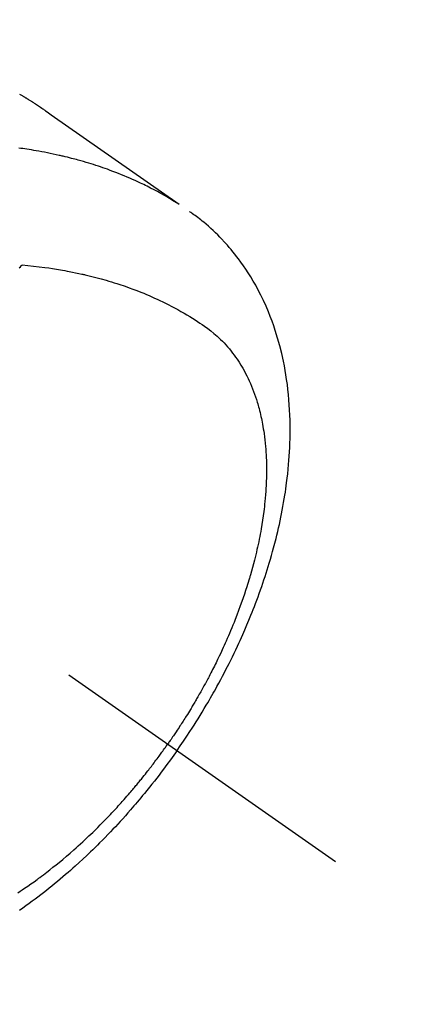
# Model space of a CAD drawing. Extents: x 56059 to 82181, y 210 to 8610.
# Drawn here: x 71452 to 71471, y 6973 to 7023 of the extents above; entities that cross this region are included whole.
import ezdxf

# ---------------------------------------------------------------- set-up
doc = ezdxf.new("R2010")
doc.units = 0
doc.header["$LTSCALE"] = 50
doc.header["$MEASUREMENT"] = 0
doc.linetypes.add('CENTER2', pattern=[1.125, 0.75, -0.125, 0.125, -0.125])
doc.linetypes.add('HIDDEN', pattern=[0.375, 0.25, -0.125])
doc.layers.get('0').update_dxf_attribs({"linetype": 'CONTINUOUS'})
for name, color, linetype in [('150-機器', 8, 'CONTINUOUS'), ('160-文字', 254, 'CONTINUOUS'), ('166-寸法B', 11, 'CONTINUOUS')]:
    doc.layers.add(name, color=color, linetype=linetype)
doc.styles.add('KH001', font='txt')
doc.dimstyles.new('KH1xx030', dxfattribs={"dimscale": 30, "dimtxt": 2, "dimasz": 0.6, "dimexe": 0.3, "dimexo": 1.2, "dimgap": 0.5, "dimtad": 3, "dimdec": 1, "dimdsep": 46, "dimlunit": 6, "dimtxsty": 'KH001', "dimblk": 'DOT', "dimcen": 1, "dimdle": 1, "dimclrd": 256, "dimclre": 256, "dimclrt": 256, "dimadec": 0, "dimazin": 0, "dimtfac": 1, "dimtdec": 1, "dimtix": 1, "dimtmove": 2, "dimatfit": 3, "dimldrblk": 'CLOSEDBLANK', "dimfxl": 1, "dimtolj": 1, "dimtzin": 0, "dimlwd": -1, "dimlwe": -1, "dimarcsym": 0})

# ---------------------------------------------------------------- blocks, each defined once
blk = doc.blocks.new('_Dot')
at = {"color": 0, "linetype": 'ByBlock', "lineweight": -2}
blk.add_line((-0.5, 0), (-1, 0), dxfattribs=at)
at = {"color": 0, "linetype": 'ByBlock', "const_width": 0.5}
blk.add_lwpolyline([(-0.25, 0, 1), (0.25, 0, 1)], format="xyb", close=True, dxfattribs=at)
blk = doc.blocks.new('*D62')
at = {"layer": '166-寸法B', "transparency": 16777216}
for p, q in [((71419.655, 7670.643), (71599.902, 7670.643)), ((71590.902, 7652.643), (71590.902, 6963.643)), ((71432.055, 6945.643), (71599.902, 6945.643))]:
    blk.add_line(p, q, dxfattribs=at)
at = {"layer": '166-寸法B', "transparency": 16777216, "xscale": 18, "yscale": 18, "zscale": 18}
for p, rotation in [((71590.902, 7670.643), 90), ((71590.902, 6945.643), 270)]:
    blk.add_blockref('_Dot', p, dxfattribs=dict(at, rotation=rotation))
at = {"layer": '166-寸法B', "transparency": 16777216, "insert": (71545.902, 7308.143), "char_height": 60, "attachment_point": 5, "rotation": 90, "style": 'KH001'}
blk.add_mtext('\\A1;725', dxfattribs=at)
blk = doc.blocks.new('_ClosedBlank')
at = {"color": 0, "linetype": 'ByBlock', "lineweight": -2}
for p, q in [((-1, 0.1667), (0, 0)), ((-1, 0.1667), (-1, -0.1667)), ((0, 0), (-1, -0.1667))]:
    blk.add_line(p, q, dxfattribs=at)

msp = doc.modelspace()

# ---------------------------------------------------------------- linework, layer by layer
at = {"layer": '150-機器', "color": 13, "linetype": 'CENTER2'}
msp.add_line((71224.018, 7150.835), (71468.036, 6979.972), dxfattribs=at)
at = {"layer": '150-機器', "color": 13, "linetype": 'HIDDEN'}
for points in [[(71451.889, 7019.197), (71451.923, 7019.178), (71451.957, 7019.158), (71451.991, 7019.139), (71452.025, 7019.119), (71452.047, 7019.106), (71452.07, 7019.093), (71452.092, 7019.079), (71452.114, 7019.066), (71452.137, 7019.053), (71452.159, 7019.04), (71452.181, 7019.026), (71452.204, 7019.013), (71452.226, 7019), (71452.249, 7018.986), (71452.271, 7018.972), (71452.294, 7018.959), (71452.305, 7018.952), (71452.316, 7018.945), (71452.327, 7018.938), (71452.338, 7018.931), (71452.371, 7018.911), (71452.404, 7018.89), (71452.437, 7018.87), (71452.47, 7018.849), (71452.492, 7018.835), (71452.514, 7018.821), (71452.536, 7018.807), (71452.558, 7018.793), (71452.58, 7018.78), (71452.602, 7018.766), (71452.624, 7018.752), (71452.645, 7018.738), (71452.7, 7018.703), (71452.755, 7018.667), (71452.809, 7018.631), (71452.863, 7018.595), (71452.917, 7018.559), (71452.971, 7018.522), (71453.025, 7018.485), (71453.078, 7018.448), (71453.114, 7018.423), (71453.15, 7018.398), (71453.187, 7018.374), (71453.223, 7018.348), (71453.296, 7018.298), (71453.369, 7018.247), (71453.441, 7018.195), (71453.514, 7018.144), (71455.148, 7016.998), (71456.782, 7015.853), (71458.417, 7014.709), (71460.053, 7013.566)], [(71459.981, 7013.597), (71459.764, 7013.73), (71459.547, 7013.861), (71459.329, 7013.99), (71459.108, 7014.116), (71458.937, 7014.211), (71458.764, 7014.303), (71458.591, 7014.393), (71458.416, 7014.482), (71458.329, 7014.525), (71458.242, 7014.567), (71458.155, 7014.61), (71458.068, 7014.651), (71457.936, 7014.713), (71457.802, 7014.774), (71457.669, 7014.834), (71457.535, 7014.893), (71457.389, 7014.956), (71457.244, 7015.017), (71457.097, 7015.077), (71456.95, 7015.136), (71456.808, 7015.191), (71456.665, 7015.246), (71456.522, 7015.299), (71456.379, 7015.351), (71456.265, 7015.391), (71456.151, 7015.431), (71456.036, 7015.47), (71455.922, 7015.509), (71455.799, 7015.549), (71455.676, 7015.589), (71455.552, 7015.627), (71455.429, 7015.665), (71455.293, 7015.706), (71455.157, 7015.746), (71455.021, 7015.785), (71454.884, 7015.823), (71454.8, 7015.846), (71454.717, 7015.868), (71454.633, 7015.89), (71454.55, 7015.912), (71454.443, 7015.939), (71454.337, 7015.966), (71454.23, 7015.992), (71454.123, 7016.018), (71454.072, 7016.03), (71454.02, 7016.042), (71453.968, 7016.054), (71453.916, 7016.066), (71453.766, 7016.099), (71453.616, 7016.132), (71453.465, 7016.163), (71453.315, 7016.193), (71453.17, 7016.222), (71453.025, 7016.249), (71452.88, 7016.276), (71452.735, 7016.301), (71452.619, 7016.321), (71452.503, 7016.34), (71452.387, 7016.358), (71452.271, 7016.376), (71452.166, 7016.392), (71452.061, 7016.408), (71451.956, 7016.423), (71451.85, 7016.437)], [(71459.94, 6985.641), (71460.106, 6985.884), (71460.272, 6986.127), (71460.437, 6986.371), (71460.6, 6986.616), (71460.704, 6986.777), (71460.808, 6986.938), (71460.91, 6987.1), (71461.012, 6987.263), (71461.119, 6987.436), (71461.225, 6987.609), (71461.33, 6987.783), (71461.434, 6987.957), (71461.507, 6988.081), (71461.579, 6988.204), (71461.651, 6988.328), (71461.722, 6988.452), (71461.787, 6988.566), (71461.851, 6988.68), (71461.914, 6988.795), (71461.978, 6988.91), (71462.074, 6989.087), (71462.17, 6989.264), (71462.265, 6989.442), (71462.359, 6989.621), (71462.44, 6989.778), (71462.521, 6989.936), (71462.601, 6990.094), (71462.681, 6990.252), (71462.769, 6990.432), (71462.856, 6990.612), (71462.942, 6990.793), (71463.027, 6990.974), (71463.096, 6991.123), (71463.164, 6991.272), (71463.232, 6991.421), (71463.298, 6991.571), (71463.405, 6991.816), (71463.51, 6992.062), (71463.614, 6992.309), (71463.715, 6992.556), (71463.775, 6992.706), (71463.835, 6992.856), (71463.894, 6993.007), (71463.951, 6993.158), (71464.016, 6993.329), (71464.08, 6993.501), (71464.142, 6993.674), (71464.204, 6993.847), (71464.264, 6994.019), (71464.323, 6994.191), (71464.381, 6994.363), (71464.438, 6994.536), (71464.494, 6994.708), (71464.548, 6994.88), (71464.602, 6995.052), (71464.654, 6995.225), (71464.711, 6995.418), (71464.767, 6995.612), (71464.821, 6995.806), (71464.874, 6996), (71464.905, 6996.118), (71464.936, 6996.236), (71464.966, 6996.355), (71464.996, 6996.473), (71465.04, 6996.655), (71465.084, 6996.837), (71465.126, 6997.02), (71465.167, 6997.202), (71465.206, 6997.384), (71465.244, 6997.565), (71465.281, 6997.747), (71465.316, 6997.928), (71465.351, 6998.119), (71465.385, 6998.311), (71465.417, 6998.502), (71465.448, 6998.694), (71465.472, 6998.853), (71465.495, 6999.012), (71465.517, 6999.171), (71465.538, 6999.33), (71465.567, 6999.56), (71465.594, 6999.791), (71465.618, 7000.023), (71465.639, 7000.254), (71465.657, 7000.473), (71465.672, 7000.691), (71465.686, 7000.91), (71465.697, 7001.129), (71465.702, 7001.263), (71465.707, 7001.398), (71465.711, 7001.532), (71465.714, 7001.666), (71465.717, 7001.881), (71465.718, 7002.096), (71465.716, 7002.311), (71465.711, 7002.525), (71465.703, 7002.788), (71465.69, 7003.051), (71465.675, 7003.313), (71465.655, 7003.575), (71465.632, 7003.834), (71465.605, 7004.091), (71465.574, 7004.349), (71465.538, 7004.605), (71465.503, 7004.839), (71465.463, 7005.073), (71465.421, 7005.305), (71465.374, 7005.537), (71465.286, 7005.937), (71465.187, 7006.333), (71465.077, 7006.727), (71464.957, 7007.118), (71464.877, 7007.356), (71464.793, 7007.592), (71464.704, 7007.826), (71464.611, 7008.059), (71464.488, 7008.35), (71464.357, 7008.638), (71464.22, 7008.922), (71464.075, 7009.203), (71463.957, 7009.421), (71463.834, 7009.637), (71463.706, 7009.849), (71463.574, 7010.06), (71463.454, 7010.243), (71463.331, 7010.423), (71463.205, 7010.602), (71463.075, 7010.778), (71462.983, 7010.899), (71462.889, 7011.018), (71462.794, 7011.136), (71462.697, 7011.253), (71462.604, 7011.362), (71462.511, 7011.469), (71462.415, 7011.575), (71462.319, 7011.68), (71462.3, 7011.701), (71462.28, 7011.721), (71462.261, 7011.742), (71462.241, 7011.762), (71462.129, 7011.879), (71462.016, 7011.994), (71461.901, 7012.107), (71461.784, 7012.219), (71461.666, 7012.329), (71461.547, 7012.437), (71461.425, 7012.543), (71461.302, 7012.646), (71461.229, 7012.707), (71461.154, 7012.766), (71461.08, 7012.824), (71461.004, 7012.882), (71460.936, 7012.933), (71460.867, 7012.983), (71460.798, 7013.033), (71460.728, 7013.082), (71460.689, 7013.109), (71460.65, 7013.136), (71460.611, 7013.163), (71460.572, 7013.189)], [(71451.881, 7010.312), (71451.936, 7010.369), (71451.991, 7010.427), (71452.001, 7010.437), (71452.011, 7010.447), (71452.021, 7010.458), (71452.031, 7010.468)], [(71452.031, 7010.468), (71452.319, 7010.438), (71452.608, 7010.407), (71452.896, 7010.374), (71453.184, 7010.338), (71453.383, 7010.31), (71453.581, 7010.28), (71453.78, 7010.248), (71453.978, 7010.215), (71454.092, 7010.195), (71454.206, 7010.174), (71454.32, 7010.153), (71454.434, 7010.131), (71454.595, 7010.1), (71454.756, 7010.067), (71454.917, 7010.033), (71455.077, 7009.998), (71455.12, 7009.988), (71455.163, 7009.979), (71455.206, 7009.969), (71455.249, 7009.959), (71455.518, 7009.893), (71455.787, 7009.825), (71456.055, 7009.754), (71456.322, 7009.679), (71456.459, 7009.639), (71456.595, 7009.598), (71456.731, 7009.556), (71456.867, 7009.513), (71456.971, 7009.479), (71457.075, 7009.444), (71457.179, 7009.409), (71457.282, 7009.373), (71457.486, 7009.301), (71457.689, 7009.227), (71457.892, 7009.15), (71458.093, 7009.071), (71458.235, 7009.013), (71458.376, 7008.954), (71458.516, 7008.894), (71458.656, 7008.833), (71458.794, 7008.771), (71458.931, 7008.708), (71459.068, 7008.644), (71459.205, 7008.578), (71459.312, 7008.526), (71459.42, 7008.472), (71459.527, 7008.418), (71459.633, 7008.363), (71459.804, 7008.272), (71459.973, 7008.18), (71460.141, 7008.086), (71460.308, 7007.99), (71460.447, 7007.907), (71460.586, 7007.824), (71460.723, 7007.738), (71460.86, 7007.652), (71460.983, 7007.573), (71461.104, 7007.493), (71461.225, 7007.411), (71461.345, 7007.328), (71461.509, 7007.21), (71461.67, 7007.087), (71461.827, 7006.959), (71461.981, 7006.827), (71462.074, 7006.742), (71462.165, 7006.655), (71462.255, 7006.565), (71462.342, 7006.474), (71462.435, 7006.374), (71462.525, 7006.271), (71462.614, 7006.167), (71462.7, 7006.06), (71462.78, 7005.958), (71462.858, 7005.854), (71462.934, 7005.749), (71463.008, 7005.643), (71463.107, 7005.493), (71463.202, 7005.34), (71463.294, 7005.185), (71463.381, 7005.028), (71463.445, 7004.908), (71463.507, 7004.787), (71463.566, 7004.665), (71463.624, 7004.542), (71463.685, 7004.405), (71463.743, 7004.268), (71463.799, 7004.129), (71463.852, 7003.99), (71463.901, 7003.855), (71463.948, 7003.72), (71463.993, 7003.583), (71464.035, 7003.446), (71464.059, 7003.366), (71464.083, 7003.286), (71464.105, 7003.206), (71464.127, 7003.125), (71464.154, 7003.023), (71464.18, 7002.92), (71464.204, 7002.816), (71464.228, 7002.713), (71464.248, 7002.618), (71464.268, 7002.522), (71464.287, 7002.427), (71464.305, 7002.331), (71464.327, 7002.211), (71464.347, 7002.092), (71464.366, 7001.972), (71464.383, 7001.851), (71464.406, 7001.683), (71464.426, 7001.515), (71464.444, 7001.346), (71464.46, 7001.177), (71464.471, 7001.038), (71464.481, 7000.898), (71464.489, 7000.759), (71464.496, 7000.619), (71464.502, 7000.465), (71464.506, 7000.31), (71464.509, 7000.156), (71464.51, 7000.001), (71464.509, 6999.855), (71464.507, 6999.709), (71464.504, 6999.562), (71464.5, 6999.416), (71464.496, 6999.33), (71464.493, 6999.243), (71464.488, 6999.156), (71464.483, 6999.07), (71464.472, 6998.894), (71464.459, 6998.718), (71464.444, 6998.542), (71464.428, 6998.366), (71464.415, 6998.238), (71464.401, 6998.11), (71464.386, 6997.982), (71464.37, 6997.854), (71464.34, 6997.632), (71464.308, 6997.411), (71464.274, 6997.19), (71464.237, 6996.97), (71464.213, 6996.837), (71464.189, 6996.705), (71464.163, 6996.573), (71464.137, 6996.441), (71464.11, 6996.308), (71464.081, 6996.175), (71464.052, 6996.042), (71464.022, 6995.909), (71463.991, 6995.774), (71463.959, 6995.64), (71463.927, 6995.506), (71463.893, 6995.371), (71463.844, 6995.181), (71463.794, 6994.991), (71463.742, 6994.802), (71463.687, 6994.613), (71463.675, 6994.573), (71463.663, 6994.532), (71463.651, 6994.491), (71463.639, 6994.45), (71463.606, 6994.341), (71463.573, 6994.232), (71463.539, 6994.123), (71463.505, 6994.014), (71463.445, 6993.826), (71463.383, 6993.639), (71463.32, 6993.452), (71463.255, 6993.265), (71463.172, 6993.032), (71463.086, 6992.8), (71462.999, 6992.568), (71462.909, 6992.337), (71462.852, 6992.193), (71462.794, 6992.049), (71462.736, 6991.906), (71462.676, 6991.763), (71462.62, 6991.63), (71462.563, 6991.497), (71462.506, 6991.364), (71462.447, 6991.232), (71462.398, 6991.122), (71462.348, 6991.011), (71462.298, 6990.901), (71462.247, 6990.79), (71462.17, 6990.625), (71462.092, 6990.46), (71462.012, 6990.295), (71461.932, 6990.131), (71461.888, 6990.043), (71461.845, 6989.955), (71461.801, 6989.867), (71461.756, 6989.779), (71461.712, 6989.692), (71461.667, 6989.604), (71461.621, 6989.517), (71461.576, 6989.429), (71461.541, 6989.364), (71461.507, 6989.298), (71461.472, 6989.233), (71461.436, 6989.168), (71461.419, 6989.136), (71461.402, 6989.105), (71461.385, 6989.073), (71461.368, 6989.042), (71461.314, 6988.943), (71461.259, 6988.844), (71461.205, 6988.745), (71461.15, 6988.647), (71461.113, 6988.582), (71461.076, 6988.517), (71461.039, 6988.452), (71461.002, 6988.387), (71460.971, 6988.334), (71460.94, 6988.28), (71460.909, 6988.226), (71460.877, 6988.173), (71460.846, 6988.119), (71460.814, 6988.065), (71460.783, 6988.011), (71460.751, 6987.958), (71460.719, 6987.904), (71460.687, 6987.851), (71460.654, 6987.797), (71460.622, 6987.744), (71460.57, 6987.658), (71460.518, 6987.573), (71460.466, 6987.488), (71460.413, 6987.403), (71460.373, 6987.34), (71460.333, 6987.276), (71460.292, 6987.213), (71460.252, 6987.149), (71460.212, 6987.086), (71460.171, 6987.023), (71460.13, 6986.96), (71460.09, 6986.897), (71460.042, 6986.823), (71459.994, 6986.75), (71459.945, 6986.677), (71459.897, 6986.604), (71459.862, 6986.552), (71459.827, 6986.5), (71459.793, 6986.448), (71459.758, 6986.396), (71459.715, 6986.334), (71459.673, 6986.271), (71459.631, 6986.209), (71459.588, 6986.147), (71459.558, 6986.103), (71459.527, 6986.06), (71459.497, 6986.016), (71459.466, 6985.973)], [(71451.803, 6978.368), (71451.919, 6978.444), (71452.034, 6978.521), (71452.148, 6978.598), (71452.31, 6978.709), (71452.471, 6978.822), (71452.632, 6978.935), (71452.79, 6979.051), (71452.825, 6979.076), (71452.859, 6979.101), (71452.893, 6979.127), (71452.927, 6979.152), (71453.018, 6979.221), (71453.11, 6979.289), (71453.201, 6979.358), (71453.291, 6979.427), (71453.447, 6979.548), (71453.602, 6979.67), (71453.756, 6979.794), (71453.909, 6979.918), (71454.1, 6980.076), (71454.289, 6980.236), (71454.477, 6980.397), (71454.663, 6980.561), (71454.779, 6980.663), (71454.895, 6980.767), (71455.009, 6980.871), (71455.123, 6980.976), (71455.229, 6981.074), (71455.334, 6981.173), (71455.439, 6981.273), (71455.543, 6981.372), (71455.631, 6981.457), (71455.718, 6981.541), (71455.804, 6981.626), (71455.89, 6981.711), (71456.019, 6981.841), (71456.148, 6981.971), (71456.275, 6982.102), (71456.402, 6982.233), (71456.47, 6982.305), (71456.538, 6982.376), (71456.605, 6982.447), (71456.672, 6982.519), (71456.74, 6982.591), (71456.806, 6982.663), (71456.873, 6982.735), (71456.939, 6982.808), (71456.989, 6982.863), (71457.039, 6982.918), (71457.088, 6982.973), (71457.138, 6983.028), (71457.161, 6983.055), (71457.185, 6983.082), (71457.209, 6983.109), (71457.233, 6983.136), (71457.307, 6983.221), (71457.382, 6983.306), (71457.455, 6983.391), (71457.529, 6983.476), (71457.578, 6983.533), (71457.626, 6983.59), (71457.674, 6983.647), (71457.722, 6983.704), (71457.762, 6983.751), (71457.802, 6983.799), (71457.842, 6983.847), (71457.882, 6983.894), (71457.921, 6983.942), (71457.961, 6983.99), (71458.001, 6984.038), (71458.04, 6984.086), (71458.08, 6984.135), (71458.119, 6984.183), (71458.158, 6984.232), (71458.197, 6984.281), (71458.26, 6984.359), (71458.322, 6984.437), (71458.384, 6984.515), (71458.446, 6984.594), (71458.492, 6984.653), (71458.538, 6984.713), (71458.584, 6984.772), (71458.629, 6984.832), (71458.675, 6984.891), (71458.72, 6984.951), (71458.766, 6985.011), (71458.811, 6985.071), (71458.864, 6985.141), (71458.916, 6985.211), (71458.968, 6985.281), (71459.02, 6985.352), (71459.057, 6985.402), (71459.094, 6985.453), (71459.131, 6985.503), (71459.168, 6985.554), (71459.212, 6985.615), (71459.256, 6985.676), (71459.3, 6985.737), (71459.344, 6985.799), (71459.375, 6985.842), (71459.405, 6985.886), (71459.436, 6985.929), (71459.466, 6985.973)], [(71459.94, 6985.641), (71459.769, 6985.401), (71459.597, 6985.162), (71459.424, 6984.924), (71459.249, 6984.687), (71459.134, 6984.534), (71459.018, 6984.382), (71458.9, 6984.23), (71458.783, 6984.079), (71458.657, 6983.919), (71458.53, 6983.76), (71458.403, 6983.602), (71458.274, 6983.445), (71458.183, 6983.334), (71458.092, 6983.224), (71458, 6983.114), (71457.908, 6983.005), (71457.823, 6982.905), (71457.737, 6982.806), (71457.652, 6982.707), (71457.565, 6982.608), (71457.432, 6982.457), (71457.298, 6982.306), (71457.163, 6982.156), (71457.028, 6982.007), (71456.908, 6981.876), (71456.787, 6981.746), (71456.666, 6981.617), (71456.544, 6981.488), (71456.405, 6981.344), (71456.266, 6981.2), (71456.126, 6981.058), (71455.985, 6980.916), (71455.868, 6980.8), (71455.752, 6980.685), (71455.634, 6980.571), (71455.516, 6980.457), (71455.323, 6980.273), (71455.128, 6980.09), (71454.931, 6979.908), (71454.733, 6979.728), (71454.613, 6979.62), (71454.492, 6979.513), (71454.371, 6979.407), (71454.249, 6979.301), (71454.109, 6979.181), (71453.969, 6979.063), (71453.829, 6978.945), (71453.687, 6978.828), (71453.546, 6978.713), (71453.405, 6978.598), (71453.263, 6978.485), (71453.12, 6978.372), (71452.977, 6978.261), (71452.834, 6978.151), (71452.691, 6978.042), (71452.546, 6977.933), (71452.384, 6977.814), (71452.221, 6977.695), (71452.058, 6977.578), (71451.893, 6977.462)]]:
    msp.add_lwpolyline(points, dxfattribs=at)

# ---------------------------------------------------------------- dimensions: what is measured, and where the dimension line sits
at = {"layer": '166-寸法B'}
dim = msp.add_linear_dim(base=(71590.902, 6945.643), p1=(71383.655, 7670.643), p2=(71396.055, 6945.643), angle=90, dimstyle='KH1xx030', dxfattribs=at)
dim.commit()
dim.dimension.update_dxf_attribs({"geometry": '*D62', "text_midpoint": (71545.902, 7308.143)})

# ---------------------------------------------------------------- leaders
at = {"layer": '160-文字'}
msp.add_leader([(71344.026, 7150.643), (72688.182, 6038.697)], dimstyle='KH1xx030', override={"dimgap": 0.5, "dimtad": 1}, dxfattribs=at)
at = {"layer": '160-文字', "annotation_type": 0, "has_hookline": 1, "hookline_direction": 0}
for points, override, text_width in [([(70884.011, 7148.143), (71121.555, 5948.318), (71139.555, 5948.318)], {"dimgap": 0.5, "dimtad": 1}, 735.838), ([(71107.406, 7147.262), (72688.182, 6038.697), (72837.441, 6038.697)], {"dimgap": 0.5, "dimtad": 1, "dimfxl": 0.5, "dimarcsym": 1}, 1398.579)]:
    msp.add_leader(points, dimstyle='KH1xx030', override=override, dxfattribs=dict(at, text_width=text_width))

doc.saveas('drawing.dxf')
